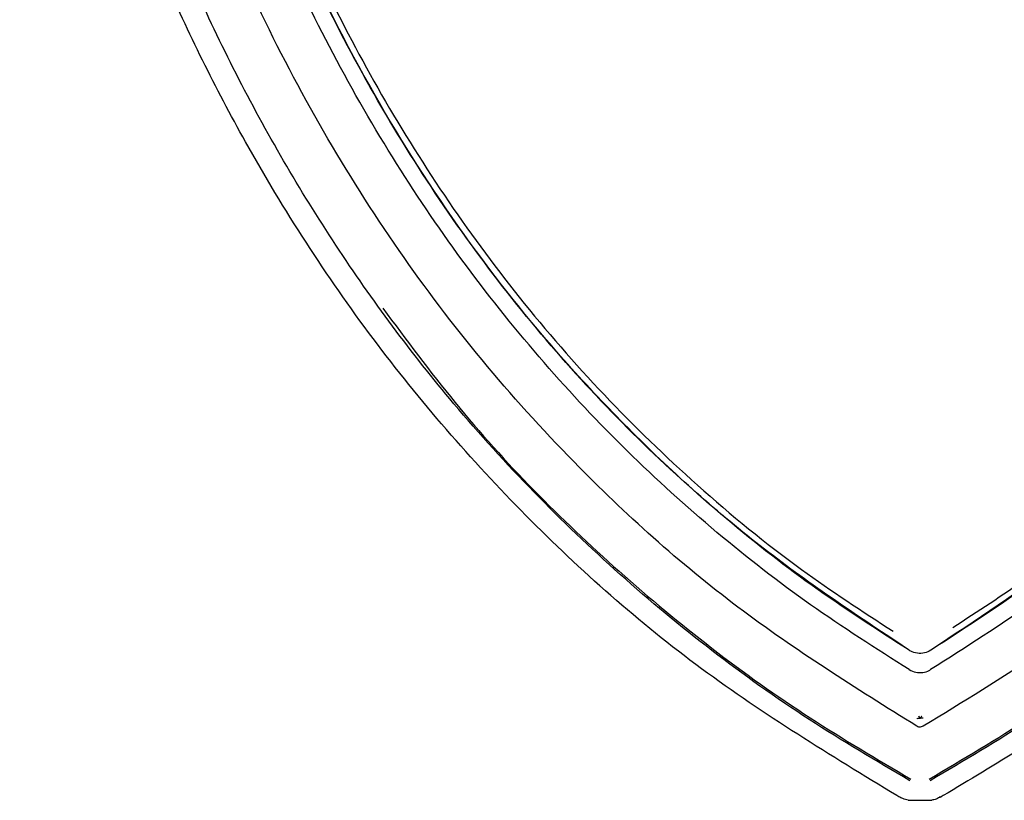
# Model space of a CAD drawing. Units: inches. Extents: x 83.4 to 160.7, y 51.7 to 129.7.
# Drawn here: x 147.3 to 148.7, y 82.2 to 83.4 of the extents above; entities that cross this region are included whole.
import ezdxf

# ---------------------------------------------------------------- set-up
doc = ezdxf.new("R2010")
doc.units = ezdxf.units.IN
doc.header["$LTSCALE"] = 24
doc.header["$MEASUREMENT"] = 0

msp = doc.modelspace()

# ---------------------------------------------------------------- linework, layer by layer
at = {"color": 7, "linetype": 'Continuous', "lineweight": 25}
for p, q in [((148.5535, 82.2472), (148.5507, 82.2488)), ((148.5669, 82.2421), (148.6011, 82.2421)), ((148.6118, 82.2472), (148.6145, 82.2472)), ((148.6174, 82.2488), (148.6145, 82.2472))]:
    msp.add_line(p, q, dxfattribs=at)
for points, knots in [([(148.5794, 82.3486), (148.492, 82.4033), (148.3153, 82.5137), (148.1109, 82.6978), (147.9522, 82.8734), (147.8317, 83.0325), (147.724, 83.2027), (147.6286, 83.3847), (147.5468, 83.5758), (147.4797, 83.7767), (147.4239, 83.9836), (147.4058, 84.1265), (147.3967, 84.1979)], [0, 0, 0, 0, 0.1355371, 0.2738717, 0.3606802, 0.4474913, 0.5367969, 0.6261095, 0.7182911, 0.8104749, 0.905309, 1, 1, 1, 1]), ([(148.5687, 82.4299), (148.5208, 82.4603), (148.4251, 82.5211), (148.2896, 82.6266), (148.1614, 82.7427), (148.041, 82.8708), (147.9301, 83.0089), (147.8288, 83.1575), (147.7383, 83.3145), (147.6313, 83.5357), (147.5494, 83.7706), (147.4864, 84.0136), (147.4709, 84.1397), (147.4632, 84.2027)], [0, 0, 0, 0, 0.0785489, 0.1571052, 0.2377151, 0.3183279, 0.4008345, 0.4833462, 0.5678003, 0.6522603, 0.824085, 0.9121177, 1, 1, 1, 1]), ([(148.5684, 82.4578), (148.5214, 82.488), (148.4275, 82.5485), (148.2948, 82.6533), (148.1692, 82.7684), (148.051, 82.8953), (147.9422, 83.0324), (147.8426, 83.18), (147.7538, 83.3359), (147.6497, 83.5536), (147.5703, 83.7836), (147.5093, 84.0204), (147.4943, 84.1432), (147.4867, 84.2045)], [0, 0, 0, 0, 0.078719, 0.157444, 0.238209, 0.318978, 0.40209, 0.485207, 0.570275, 0.655348, 0.825712, 0.91293, 1, 1, 1, 1]), ([(148.5683, 82.4581), (148.4979, 82.5047), (148.3566, 82.5983), (148.1673, 82.768), (148.0001, 82.9531), (147.858, 83.1529), (147.7387, 83.362), (147.6443, 83.5741), (147.5693, 83.7845), (147.5139, 83.9914), (147.4924, 84.1341), (147.487, 84.2045), (147.487, 84.2045)], [0, 0, 0, 0, 0.119093, 0.238648, 0.35781, 0.470899, 0.584305, 0.69746, 0.79838, 0.899405, 0.999999, 1, 1, 1, 1]), ([(147.4951, 84.2054), (147.5013, 84.153), (147.5138, 84.0481), (147.5635, 83.8404), (147.648, 83.574), (147.7719, 83.3142), (147.8982, 83.1105), (148.0068, 82.9626), (148.1282, 82.823), (148.264, 82.6919), (148.4027, 82.5778), (148.501, 82.514), (148.5453, 82.4852)], [0, 0, 0, 0, 0.075892, 0.151893, 0.307138, 0.477794, 0.565076, 0.65235, 0.741919, 0.831483, 0.923904, 1, 1, 1, 1]), ([(149.7714, 84.1979), (149.7653, 84.1462), (149.7532, 84.0428), (149.7057, 83.8379), (149.6389, 83.6186), (149.5424, 83.3908), (149.4435, 83.2009), (149.3273, 83.0187), (149.1987, 82.8526), (149.0615, 82.7046), (148.9166, 82.573), (148.7595, 82.4524), (148.6456, 82.3832), (148.5886, 82.3486)], [0, 0, 0, 0, 0.068486, 0.137064, 0.276862, 0.369932, 0.462991, 0.558832, 0.654662, 0.739664, 0.824659, 0.912334, 1, 1, 1, 1]), ([(149.7049, 84.2027), (149.6978, 84.1442), (149.6837, 84.0273), (149.6259, 83.7957), (149.5492, 83.5671), (149.4466, 83.3469), (149.3568, 83.1855), (149.2539, 83.0304), (149.1407, 82.8864), (149.0193, 82.7553), (148.8899, 82.6362), (148.7505, 82.5261), (148.6497, 82.462), (148.5994, 82.4299)], [0, 0, 0, 0, 0.081528, 0.163185, 0.330593, 0.41533, 0.500061, 0.5868, 0.673533, 0.754069, 0.834603, 0.917306, 1, 1, 1, 1]), ([(149.681, 84.2045), (149.681, 84.2045), (149.6749, 84.126), (149.6506, 83.9695), (149.5862, 83.7413), (149.5016, 83.5191), (149.399, 83.3039), (149.2749, 83.0997), (149.1323, 82.9104), (148.9708, 82.7396), (148.7946, 82.5863), (148.6646, 82.5008), (148.5997, 82.4581)], [0, 0, 0, 0, 0.000001, 0.111096, 0.222738, 0.334231, 0.446514, 0.559049, 0.671267, 0.78076, 0.89056, 1, 1, 1, 1]), ([(149.6813, 84.2045), (149.6751, 84.1522), (149.6627, 84.0475), (149.6133, 83.8401), (149.5292, 83.5735), (149.4056, 83.3131), (149.2794, 83.1085), (149.1706, 82.9597), (149.0486, 82.8187), (148.9119, 82.6861), (148.763, 82.5637), (148.6541, 82.4931), (148.5997, 82.4578)], [0, 0, 0, 0, 0.0742685, 0.1486421, 0.3005265, 0.4683048, 0.5541057, 0.6398995, 0.7285099, 0.8171151, 0.9085632, 1, 1, 1, 1]), ([(148.6313, 82.4907), (148.6671, 82.5138), (148.751, 82.568), (148.8751, 82.6673), (149.0037, 82.7861), (149.123, 82.9164), (149.2315, 83.0555), (149.3627, 83.2539), (149.4979, 83.5179), (149.5932, 83.7991), (149.6513, 84.0279), (149.6657, 84.1462), (149.6729, 84.2054)], [0, 0, 0, 0, 0.061545, 0.144412, 0.229574, 0.314741, 0.399833, 0.48493, 0.658995, 0.827666, 0.913904, 1, 1, 1, 1]), ([(148.5507, 82.2488), (148.4553, 82.3069), (148.2644, 82.423), (148.012, 82.6465), (147.7914, 82.9013), (147.621, 83.1649), (147.4926, 83.4246), (147.3989, 83.6733), (147.3262, 83.9296), (147.3018, 84.1053), (147.2895, 84.1932)], [0, 0, 0, 0, 0.1399818, 0.2799574, 0.4199357, 0.5599235, 0.6699509, 0.7799809, 0.8900083, 1, 1, 1, 1]), ([(149.8785, 84.1932), (149.866, 84.1038), (149.841, 83.9248), (149.7663, 83.6641), (149.6698, 83.4113), (149.5484, 83.1696), (149.4038, 82.9434), (149.2369, 82.7356), (149.0493, 82.5494), (148.8433, 82.3837), (148.6927, 82.2938), (148.6174, 82.2488)], [0, 0, 0, 0, 0.1119716, 0.2239798, 0.3359897, 0.4479963, 0.5599983, 0.6699986, 0.7799972, 0.889997, 1, 1, 1, 1]), ([(148.5693, 82.2703), (148.5207, 82.2989), (148.3737, 82.3857), (148.1475, 82.5612), (147.921, 82.7928), (147.7395, 83.0376), (147.5962, 83.2841), (147.4799, 83.547), (147.3877, 83.8221), (147.3528, 84.0137), (147.3354, 84.1094)], [0, 0, 0, 0, 0.073762, 0.223213, 0.372693, 0.496787, 0.62131, 0.745493, 0.872783, 1, 1, 1, 1]), ([(149.8326, 84.1095), (149.8153, 84.014), (149.7806, 83.8229), (149.6886, 83.5484), (149.5726, 83.2856), (149.4293, 83.0389), (149.2479, 82.7938), (149.0212, 82.5618), (148.7947, 82.386), (148.6474, 82.299), (148.5987, 82.2703)], [0, 0, 0, 0, 0.126845, 0.253763, 0.377986, 0.502549, 0.626683, 0.776408, 0.926107, 1, 1, 1, 1]), ([(147.8115, 82.9497), (147.8455, 82.9039), (147.9468, 82.7675), (148.1484, 82.5642), (148.3741, 82.3886), (148.5223, 82.3013), (148.5709, 82.2726)], [0, 0, 0, 0, 0.166831, 0.497299, 0.834966, 1, 1, 1, 1]), ([(148.5972, 82.2726), (148.6459, 82.3013), (148.7921, 82.3875), (149.0183, 82.5631), (149.2176, 82.7632), (149.318, 82.898), (149.3494, 82.9402)], [0, 0, 0, 0, 0.167253, 0.50207, 0.844321, 1, 1, 1, 1]), ([(148.5997, 82.4578), (148.5967, 82.4563), (148.5906, 82.4533), (148.5802, 82.4531), (148.5728, 82.4552), (148.5691, 82.4573), (148.5684, 82.4578)], [0, 0, 0, 0, 0.306314, 0.612633, 0.918863, 1, 1, 1, 1]), ([(148.5687, 82.4299), (148.5717, 82.4285), (148.5777, 82.4256), (148.588, 82.4254), (148.5952, 82.4275), (148.5987, 82.4296), (148.5994, 82.4299)], [0, 0, 0, 0, 0.310031, 0.620133, 0.9289, 1, 1, 1, 1]), ([(148.5794, 82.36), (148.5794, 82.36), (148.5804, 82.3599), (148.5818, 82.3599), (148.5833, 82.3602), (148.5837, 82.3603)], [0, 0, 0, 0, 0.022302, 0.716026, 1, 1, 1, 1]), ([(148.5818, 82.3631), (148.5819, 82.3631), (148.5825, 82.3621), (148.5831, 82.3612), (148.5837, 82.3603)], [0, 0, 0, 0, 0.036561, 1, 1, 1, 1]), ([(148.5837, 82.3603), (148.5838, 82.3603), (148.5841, 82.3603), (148.5844, 82.3603), (148.5847, 82.3603)], [0, 0, 0, 0, 0.1429167, 1, 1, 1, 1]), ([(148.5847, 82.3603), (148.5854, 82.3614), (148.5862, 82.3625), (148.5869, 82.3636), (148.5869, 82.3637)], [0, 0, 0, 0, 0.968959, 1, 1, 1, 1]), ([(148.5887, 82.3601), (148.5886, 82.3601), (148.5874, 82.36), (148.586, 82.3602), (148.5847, 82.3603)], [0, 0, 0, 0, 0.024198, 1, 1, 1, 1]), ([(148.5886, 82.3486), (148.5877, 82.3482), (148.5858, 82.3473), (148.5826, 82.3473), (148.5805, 82.348), (148.5795, 82.3486), (148.5794, 82.3486)], [0, 0, 0, 0, 0.322836, 0.646069, 0.962672, 1, 1, 1, 1]), ([(148.5669, 82.2421), (148.5643, 82.2428), (148.5597, 82.2441), (148.5554, 82.2463), (148.5535, 82.2472)], [0, 0, 0, 0, 0.561369, 1, 1, 1, 1]), ([(148.6145, 82.2472), (148.6121, 82.246), (148.6078, 82.2439), (148.6031, 82.2427), (148.6011, 82.2421)], [0, 0, 0, 0, 0.561363, 1, 1, 1, 1])]:
    msp.add_open_spline(points, degree=3, knots=knots, dxfattribs=at)

doc.saveas('drawing.dxf')
